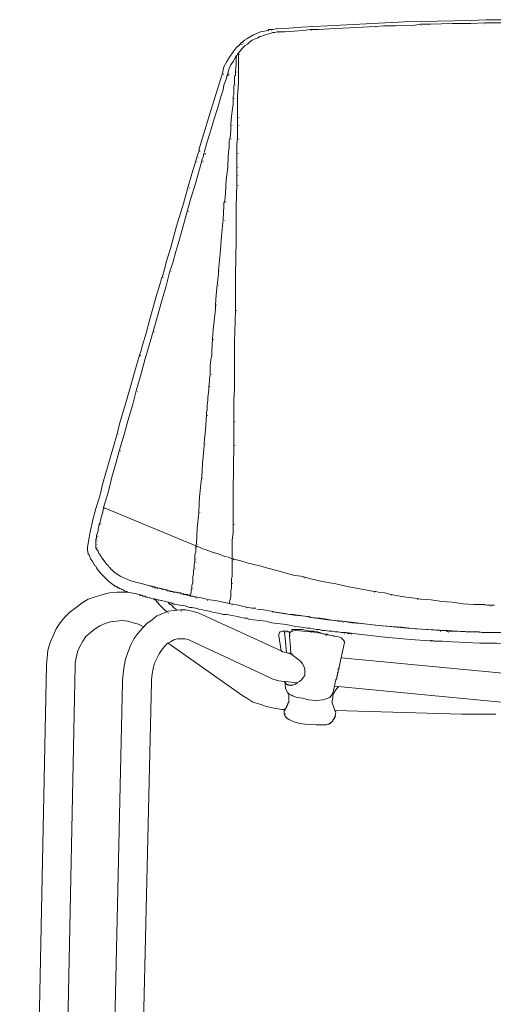
# Model space of a CAD drawing. Units: millimetres. Extents: x 38837 to 39610, y 21321 to 23151.
# Drawn here: x 39258 to 39284, y 21854 to 21909 of the extents above; entities that cross this region are included whole.
import ezdxf

# ---------------------------------------------------------------- set-up
doc = ezdxf.new("R2010")
doc.units = ezdxf.units.MM
doc.header["$LTSCALE"] = 0.5
doc.linetypes.add('CENTER', pattern=[50.8, 31.75, -6.35, 6.35, -6.35])
doc.layers.add('Düz_Çizgi_Addo', color=7, linetype='Continuous', lineweight=20)
doc.layers.add('PDF3_Geometry', color=7, linetype='Continuous')
doc.layers.add('PDF3_Solid Fills', color=7, linetype='Continuous')

# ---------------------------------------------------------------- blocks, each defined once
blk = doc.blocks.new('MARVIN 4 LEG BAR STOOL FRONT VIEW')
at = {"layer": 'PDF3_Geometry', "lineweight": 13}
for points in [[(39267.576, 21915.056), (39267.661, 21915.31), (39267.787, 21915.732), (39268.252, 21917.254), (39268.886, 21919.324), (39268.971, 21919.662), (39269.14, 21919.958), (39269.309, 21920.254), (39269.478, 21920.508), (39269.647, 21920.719), (39269.731, 21920.803), (39269.816, 21920.846), (39269.9, 21920.973), (39269.943, 21921.015), (39269.985, 21921.015), (39270.112, 21921.142), (39270.238, 21921.226), (39270.619, 21921.437), (39270.999, 21921.606), (39271.422, 21921.691), (39271.464, 21921.733), (39271.549, 21921.733), (39271.675, 21921.733), (39271.844, 21921.775), (39272.563, 21921.818), (39273.281, 21921.86), (39273.957, 21921.902), (39274.718, 21921.945), (39275.437, 21921.987), (39277.212, 21922.071), (39278.986, 21922.156), (39280.804, 21922.198), (39282.621, 21922.24), (39283.508, 21922.283), (39284.438, 21922.283)], [(39284.354, 21922.114), (39283.804, 21922.114), (39283.424, 21922.114), (39282.663, 21922.071), (39281.649, 21922.071), (39280.423, 21922.029), (39279.874, 21922.029), (39279.578, 21921.987), (39278.479, 21921.945), (39277.845, 21921.945), (39277.381, 21921.902), (39276.662, 21921.86), (39275.563, 21921.818), (39274.845, 21921.775), (39274.211, 21921.733), (39273.746, 21921.733), (39273.366, 21921.691), (39272.859, 21921.649), (39272.352, 21921.606), (39271.971, 21921.606), (39271.929, 21921.606), (39271.802, 21921.564), (39271.675, 21921.564), (39271.549, 21921.522), (39271.38, 21921.48), (39271.253, 21921.437), (39271.126, 21921.395), (39270.957, 21921.353), (39270.83, 21921.268), (39270.703, 21921.226), (39270.534, 21921.142), (39270.408, 21921.057), (39270.281, 21920.93), (39270.154, 21920.846), (39270.027, 21920.719), (39269.9, 21920.592), (39269.774, 21920.423), (39269.774, 21920.296), (39269.774, 21919.916), (39269.774, 21919.536), (39269.774, 21918.775), (39269.731, 21918.057), (39269.731, 21917.254), (39269.731, 21916.958), (39269.731, 21916.915), (39269.731, 21916.493), (39269.731, 21916.113), (39269.731, 21915.901), (39269.731, 21915.732), (39269.689, 21915.352), (39269.689, 21915.141), (39269.689, 21914.929), (39269.689, 21914.76), (39269.689, 21914.549), (39269.689, 21914.169), (39269.689, 21914.084), (39269.689, 21914.042), (39269.689, 21913.83), (39269.689, 21913.704), (39269.689, 21913.408), (39269.689, 21913.281), (39269.689, 21913.154), (39269.647, 21911.929), (39269.647, 21910.069), (39269.605, 21908.125), (39269.605, 21906.181), (39269.562, 21904.406), (39269.562, 21904.364), (39269.562, 21903.941), (39269.562, 21903.138), (39269.562, 21902.758), (39269.562, 21902.04), (39269.562, 21901.913), (39269.562, 21901.828), (39269.52, 21901.194), (39269.52, 21900.899), (39269.52, 21900.307), (39269.52, 21900.011), (39269.52, 21899.715), (39269.52, 21899.377), (39269.52, 21898.743), (39269.478, 21896.165), (39269.478, 21895.616), (39269.478, 21895.447), (39269.478, 21895.32), (39269.478, 21894.982), (39269.478, 21894.348), (39269.478, 21893.883), (39269.436, 21893.419), (39269.436, 21892.489), (39269.436, 21892.404), (39269.9, 21892.277), (39270.323, 21892.151), (39271.041, 21891.982), (39271.337, 21891.897), (39271.971, 21891.728), (39272.267, 21891.644), (39272.901, 21891.475), (39273.239, 21891.432), (39273.324, 21891.39), (39273.408, 21891.39), (39273.704, 21891.305), (39274.422, 21891.136), (39275.183, 21891.01), (39275.901, 21890.841), (39276.62, 21890.714), (39277.296, 21890.587), (39277.381, 21890.587), (39277.55, 21890.545), (39277.888, 21890.503), (39278.226, 21890.418), (39278.944, 21890.291), (39279.705, 21890.207), (39279.874, 21890.164), (39280.466, 21890.122), (39281.057, 21890.038), (39281.649, 21889.995), (39282.241, 21889.911), (39282.832, 21889.869), (39283.424, 21889.869), (39283.593, 21889.826), (39283.762, 21889.826), (39283.889, 21889.826), (39283.973, 21889.826)], [(39269.689, 21920.296), (39269.731, 21920.381), (39269.774, 21920.423)], [(39269.266, 21889.911), (39269.309, 21890.164), (39269.351, 21890.291), (39269.351, 21890.46), (39269.351, 21890.629), (39269.393, 21890.798), (39269.393, 21890.925), (39269.393, 21891.094), (39269.393, 21891.263), (39269.436, 21891.432), (39269.436, 21891.559), (39269.436, 21892.404), (39269.224, 21892.489), (39269.013, 21892.531), (39268.802, 21892.616), (39268.59, 21892.7), (39268.379, 21892.742), (39268.168, 21892.827), (39267.956, 21892.911), (39267.787, 21892.954), (39267.618, 21893.038), (39267.407, 21893.123), (39267.449, 21893.249), (39267.492, 21894.095), (39267.576, 21894.94), (39267.576, 21895.024), (39267.618, 21895.827), (39267.661, 21896.165), (39267.703, 21896.715), (39267.745, 21896.926), (39267.787, 21897.687), (39267.872, 21898.659), (39267.872, 21898.828), (39267.956, 21899.546), (39267.999, 21900.349), (39267.999, 21900.518), (39268.041, 21900.645), (39268.041, 21900.899), (39268.083, 21901.194), (39268.083, 21901.321), (39268.125, 21901.786), (39268.125, 21901.955), (39268.168, 21902.251), (39268.168, 21902.378), (39268.21, 21902.631), (39268.21, 21902.927), (39268.21, 21903.096), (39268.252, 21903.434), (39268.294, 21903.688), (39268.294, 21903.941), (39268.337, 21904.575), (39268.379, 21905.082), (39268.464, 21905.928), (39268.506, 21906.224), (39268.506, 21906.477), (39268.548, 21907.026), (39268.59, 21907.576), (39268.633, 21907.872), (39268.675, 21908.168), (39268.675, 21908.379), (39268.759, 21909.309), (39268.844, 21910.281), (39268.928, 21911.21), (39268.971, 21911.971), (39268.971, 21912.14), (39269.013, 21912.225), (39269.055, 21912.689), (39269.097, 21913.408), (39269.182, 21914.084), (39269.182, 21914.253), (39269.224, 21914.971), (39269.266, 21915.183), (39269.266, 21915.352), (39269.266, 21915.563), (39269.309, 21915.732), (39269.351, 21916.113), (39269.351, 21916.493), (39269.393, 21916.915), (39269.436, 21917.211), (39269.478, 21917.592), (39269.478, 21917.972), (39269.478, 21918.057), (39269.52, 21918.141), (39269.52, 21918.268), (39269.52, 21918.352), (39269.52, 21918.521), (39269.52, 21918.606), (39269.562, 21918.733), (39269.562, 21918.775), (39269.562, 21918.817), (39269.562, 21918.859), (39269.562, 21918.902), (39269.562, 21918.944), (39269.562, 21918.986), (39269.562, 21919.029), (39269.562, 21919.071), (39269.562, 21919.155), (39269.605, 21919.198), (39269.605, 21919.24), (39269.605, 21919.282), (39269.605, 21919.324), (39269.605, 21919.367), (39269.605, 21919.409), (39269.605, 21919.451), (39269.647, 21919.789), (39269.647, 21920.17), (39269.689, 21920.296), (39269.647, 21920.296), (39269.647, 21920.254), (39269.605, 21920.212), (39269.478, 21919.958), (39269.351, 21919.789), (39269.266, 21919.578), (39269.224, 21919.451), (39269.182, 21919.324), (39269.182, 21919.282), (39269.182, 21919.24), (39269.14, 21919.155), (39269.14, 21919.113), (39269.097, 21918.986), (39268.971, 21918.648), (39268.928, 21918.395), (39268.802, 21918.014), (39268.633, 21917.423), (39268.421, 21916.789), (39268.252, 21916.155), (39268.041, 21915.521), (39267.872, 21914.929)], [(39267.618, 21915.056), (39267.534, 21914.887), (39267.492, 21914.718), (39267.407, 21914.464), (39267.196, 21913.746), (39266.984, 21913.028), (39266.731, 21912.098), (39266.35, 21910.83), (39266.012, 21909.604), (39265.759, 21908.844), (39265.717, 21908.59), (39265.548, 21907.998), (39265.505, 21907.956), (39265.463, 21907.787), (39265.336, 21907.365), (39265.252, 21907.069), (39264.871, 21905.674), (39264.66, 21904.913), (39264.449, 21904.237), (39264.364, 21903.899), (39264.28, 21903.688), (39264.026, 21902.8), (39263.773, 21901.871), (39263.477, 21900.856), (39263.181, 21899.884), (39263.054, 21899.335), (39262.843, 21898.617), (39262.547, 21897.602), (39262.251, 21896.588), (39262.082, 21895.87), (39261.871, 21895.193), (39261.702, 21894.56), (39261.617, 21894.137), (39261.533, 21893.799), (39261.49, 21893.588), (39261.406, 21893.038), (39261.406, 21892.869), (39261.448, 21892.7), (39261.448, 21892.658), (39261.49, 21892.616), (39261.575, 21892.404), (39261.66, 21892.277), (39261.744, 21892.151), (39261.786, 21892.024), (39261.871, 21891.982), (39261.913, 21891.897), (39261.955, 21891.813), (39261.998, 21891.77), (39262.167, 21891.559), (39262.336, 21891.39), (39262.589, 21891.136), (39262.801, 21890.967), (39262.885, 21890.925), (39262.927, 21890.883), (39262.97, 21890.883), (39263.012, 21890.841), (39263.054, 21890.841), (39263.096, 21890.798), (39263.139, 21890.798), (39263.181, 21890.756), (39263.223, 21890.756), (39263.392, 21890.672), (39263.434, 21890.629), (39263.604, 21890.587), (39263.604, 21890.545), (39263.646, 21890.545)], [(39267.872, 21914.887), (39267.872, 21914.845), (39267.83, 21914.802), (39267.83, 21914.718), (39267.787, 21914.591), (39267.745, 21914.507), (39267.745, 21914.464), (39267.365, 21913.07), (39267.153, 21912.436), (39266.942, 21911.717), (39266.731, 21910.914), (39266.477, 21909.985), (39266.308, 21909.435), (39266.139, 21908.801), (39265.97, 21908.337), (39265.759, 21907.534), (39265.505, 21906.646), (39265.294, 21905.843), (39265.04, 21904.998), (39264.829, 21904.237), (39264.576, 21903.434), (39264.364, 21902.589), (39264.111, 21901.702), (39263.899, 21900.899), (39263.646, 21900.053), (39263.434, 21899.293), (39263.181, 21898.448), (39262.97, 21897.687), (39262.758, 21896.926), (39262.547, 21896.081), (39262.293, 21895.236)], [(39265.505, 21890.756), (39265.421, 21890.756), (39265.336, 21890.798), (39265.294, 21890.798), (39265.252, 21890.798), (39265.209, 21890.798), (39265.167, 21890.798), (39265.167, 21890.841), (39265.125, 21890.841), (39265.083, 21890.841), (39265.04, 21890.841), (39264.998, 21890.883), (39264.956, 21890.883), (39264.914, 21890.883), (39264.829, 21890.925), (39264.787, 21890.925), (39264.449, 21891.01), (39264.153, 21891.094), (39263.815, 21891.179), (39263.519, 21891.305), (39263.223, 21891.432), (39262.927, 21891.644), (39262.843, 21891.686), (39262.801, 21891.728), (39262.801, 21891.77), (39262.758, 21891.77), (39262.758, 21891.813), (39262.716, 21891.813), (39262.674, 21891.855), (39262.674, 21891.897), (39262.632, 21891.897), (39262.547, 21892.024), (39262.462, 21892.108), (39262.42, 21892.151), (39262.336, 21892.277), (39262.209, 21892.447), (39262.167, 21892.531), (39262.082, 21892.616), (39262.082, 21892.658), (39262.04, 21892.7), (39261.998, 21892.827), (39261.871, 21892.996), (39261.871, 21893.038), (39261.871, 21893.08), (39261.871, 21893.165), (39261.871, 21893.207), (39261.871, 21893.249), (39261.871, 21893.334), (39261.871, 21893.461), (39261.871, 21893.503), (39261.913, 21893.503), (39261.913, 21893.545), (39261.913, 21893.588), (39261.913, 21893.63), (39261.913, 21893.672), (39261.913, 21893.714), (39261.955, 21893.841), (39261.998, 21893.968), (39261.998, 21894.052), (39262.04, 21894.179), (39262.04, 21894.264), (39262.082, 21894.348), (39262.082, 21894.391), (39262.124, 21894.517), (39262.167, 21894.686), (39262.209, 21894.813), (39262.251, 21894.982), (39262.293, 21895.236), (39267.407, 21893.123), (39267.407, 21892.954), (39267.407, 21892.785), (39267.365, 21892.616), (39267.365, 21892.447), (39267.365, 21892.362), (39267.365, 21892.277), (39267.322, 21892.066), (39267.322, 21891.897), (39267.28, 21891.728), (39267.28, 21891.559), (39267.238, 21891.39), (39267.238, 21891.221), (39267.238, 21891.094), (39267.196, 21890.925), (39267.196, 21890.798), (39267.153, 21890.672), (39267.153, 21890.545), (39267.111, 21890.376)], [(39257.645, 21813.968), (39259.124, 21886.53), (39259.166, 21886.91), (39259.208, 21887.333), (39259.335, 21887.756), (39259.504, 21888.136), (39259.673, 21888.516), (39259.885, 21888.854), (39260.138, 21889.15), (39260.434, 21889.446), (39260.772, 21889.7), (39261.11, 21889.953), (39261.448, 21890.164), (39261.829, 21890.291), (39262.251, 21890.418), (39262.632, 21890.503), (39263.054, 21890.545), (39263.434, 21890.545), (39263.646, 21890.545), (39264.28, 21890.418), (39264.28, 21890.376), (39264.322, 21890.376), (39264.364, 21890.376), (39264.406, 21890.376), (39264.491, 21890.333), (39264.576, 21890.333), (39264.618, 21890.291), (39264.66, 21890.291), (39264.829, 21890.249), (39264.956, 21890.207), (39265.083, 21890.164), (39265.125, 21890.164), (39265.125, 21890.122), (39265.167, 21890.122), (39265.209, 21890.08), (39265.252, 21890.038), (39265.252, 21889.995), (39265.294, 21889.995), (39265.336, 21889.911), (39265.378, 21889.869), (39265.548, 21889.7), (39265.632, 21889.615), (39265.717, 21889.531), (39265.843, 21889.446)], [(39265.886, 21889.995), (39265.505, 21890.08), (39265.463, 21890.08), (39265.336, 21890.122), (39265.294, 21890.122), (39265.209, 21890.164), (39265.083, 21890.164), (39265.04, 21890.207)], [(39270.281, 21889.108), (39270.112, 21889.108), (39269.9, 21889.15), (39269.731, 21889.192), (39269.52, 21889.235), (39269.309, 21889.277), (39269.14, 21889.319), (39268.928, 21889.319), (39268.759, 21889.361), (39268.548, 21889.404), (39268.337, 21889.446), (39268.168, 21889.488), (39267.956, 21889.531), (39267.787, 21889.573), (39267.576, 21889.615), (39267.407, 21889.657), (39267.196, 21889.7), (39267.069, 21889.7), (39266.815, 21889.784), (39266.52, 21889.826), (39266.181, 21889.911), (39266.139, 21889.911), (39266.055, 21889.953), (39266.012, 21889.953), (39265.97, 21889.953), (39265.928, 21889.953), (39265.886, 21889.995), (39265.97, 21889.869), (39266.012, 21889.869), (39266.055, 21889.826), (39266.097, 21889.784), (39266.181, 21889.7), (39266.224, 21889.657), (39266.35, 21889.573)], [(39267.407, 21890.291), (39267.618, 21890.249), (39267.872, 21890.207), (39267.999, 21890.164), (39268.168, 21890.122), (39268.506, 21890.08), (39268.928, 21889.995), (39269.351, 21889.911), (39269.774, 21889.826), (39270.154, 21889.742), (39270.323, 21889.7), (39270.154, 21889.742)], [(39266.52, 21889.573), (39266.224, 21889.531), (39265.886, 21889.488), (39265.59, 21889.361), (39265.252, 21889.235), (39264.998, 21889.023), (39264.702, 21888.812), (39264.449, 21888.559), (39264.195, 21888.263), (39263.984, 21887.967), (39263.815, 21887.629), (39263.646, 21887.206), (39263.519, 21886.826), (39263.434, 21886.445), (39263.392, 21886.023), (39263.35, 21885.643), (39263.35, 21885.558), (39262.505, 21847.777)], [(39272.14, 21887.291), (39267.745, 21889.319), (39267.534, 21889.404), (39267.196, 21889.488), (39266.858, 21889.573), (39266.562, 21889.573)], [(39270.788, 21889.615), (39271.168, 21889.573), (39271.591, 21889.488)], [(39264.491, 21888.643), (39264.237, 21888.77), (39263.942, 21888.854), (39263.646, 21888.939), (39263.308, 21888.981), (39263.012, 21888.939), (39262.674, 21888.897), (39262.378, 21888.812), (39262.082, 21888.685), (39261.829, 21888.516), (39261.575, 21888.305), (39261.321, 21888.094), (39261.152, 21887.84), (39260.983, 21887.544), (39260.857, 21887.248), (39260.772, 21886.91), (39260.73, 21886.615), (39260.73, 21886.488), (39259.251, 21813.968)], [(39270.281, 21889.066), (39270.619, 21889.023), (39270.957, 21888.981), (39271.295, 21888.939), (39271.633, 21888.854), (39271.929, 21888.812), (39272.267, 21888.77), (39272.605, 21888.728), (39272.943, 21888.643), (39273.281, 21888.601), (39273.577, 21888.559), (39273.746, 21888.559), (39273.915, 21888.516), (39274.084, 21888.474), (39274.253, 21888.474), (39274.422, 21888.432), (39274.591, 21888.432), (39274.803, 21888.389), (39274.972, 21888.389), (39275.141, 21888.347), (39275.31, 21888.347), (39275.479, 21888.305), (39275.648, 21888.305), (39275.69, 21888.305)], [(39272.69, 21884.84), (39272.732, 21884.84), (39272.774, 21884.797), (39273.028, 21884.713), (39273.324, 21884.671), (39273.662, 21884.586), (39274.084, 21884.544), (39274.465, 21884.586), (39274.634, 21884.628), (39274.845, 21884.713), (39274.972, 21884.882), (39275.056, 21885.093), (39275.183, 21885.685), (39275.183, 21885.727), (39275.225, 21885.727), (39275.225, 21885.769), (39275.225, 21885.812), (39275.225, 21885.854), (39275.225, 21885.896), (39275.268, 21885.938), (39275.268, 21885.981), (39275.268, 21886.023), (39275.268, 21886.065), (39275.31, 21886.107), (39275.31, 21886.15), (39275.31, 21886.192), (39275.31, 21886.234), (39275.31, 21886.276), (39275.352, 21886.319), (39275.648, 21887.756), (39275.648, 21887.798), (39275.606, 21887.882), (39275.563, 21887.925), (39275.521, 21887.967), (39275.479, 21888.009), (39275.394, 21888.051), (39275.225, 21888.094), (39275.056, 21888.136), (39274.549, 21888.22), (39274.169, 21888.305), (39273.788, 21888.347), (39273.366, 21888.389), (39272.943, 21888.432), (39272.774, 21888.389), (39272.69, 21888.347), (39272.647, 21888.305), (39272.605, 21888.263), (39272.605, 21888.22), (39272.605, 21888.178), (39272.605, 21888.094), (39272.647, 21887.713), (39272.69, 21887.164), (39272.521, 21887.164), (39272.563, 21887.164), (39272.605, 21887.164), (39272.647, 21887.122), (39272.69, 21887.122), (39272.985, 21886.91), (39273.239, 21886.699), (39273.324, 21886.572), (39273.408, 21886.445), (39273.45, 21886.276), (39273.45, 21886.107), (39273.45, 21885.938), (39273.366, 21885.812), (39273.281, 21885.685), (39273.154, 21885.6), (39273.028, 21885.516), (39272.901, 21885.431), (39272.774, 21885.389), (39272.647, 21885.389), (39272.605, 21885.389), (39272.563, 21885.389), (39272.521, 21885.389), (39272.521, 21885.431), (39272.478, 21885.431), (39272.436, 21885.431), (39272.436, 21885.473), (39272.394, 21885.473), (39272.394, 21885.516), (39272.394, 21885.558), (39272.352, 21885.558), (39272.352, 21885.6), (39272.309, 21885.6), (39272.013, 21885.643), (39271.675, 21885.727), (39271.506, 21885.812), (39267.069, 21887.882), (39266.984, 21887.925), (39266.815, 21887.967), (39266.731, 21887.967), (39266.604, 21887.967), (39266.393, 21887.967), (39266.224, 21887.925), (39266.012, 21887.798), (39265.843, 21887.713), (39265.674, 21887.544), (39265.505, 21887.333), (39265.378, 21887.122), (39265.252, 21886.868), (39265.125, 21886.615), (39265.04, 21886.319), (39264.998, 21886.023), (39264.956, 21885.685), (39264.956, 21885.558), (39264.068, 21847.777)], [(39272.647, 21888.305), (39272.605, 21888.305), (39272.605, 21888.347), (39272.563, 21888.347), (39272.521, 21888.347), (39272.521, 21888.389), (39272.352, 21888.389), (39272.309, 21888.389)], [(39272.732, 21888.389), (39272.732, 21888.474), (39272.774, 21888.474), (39272.816, 21888.474), (39272.859, 21888.474), (39272.901, 21888.474), (39273.028, 21888.474), (39273.154, 21888.474), (39273.324, 21888.474), (39273.535, 21888.432), (39273.746, 21888.389), (39273.788, 21888.389), (39273.873, 21888.389), (39273.957, 21888.389), (39274.042, 21888.347), (39274.126, 21888.347), (39274.169, 21888.347), (39274.211, 21888.305), (39274.296, 21888.305), (39274.422, 21888.263), (39274.591, 21888.22), (39274.634, 21888.22), (39274.718, 21888.22)], [(39276.028, 21888.263), (39275.859, 21888.263), (39275.69, 21888.305), (39275.732, 21888.305), (39276.451, 21888.22), (39277.888, 21888.051), (39279.325, 21887.925), (39280.635, 21887.84), (39281.099, 21887.84), (39281.649, 21887.798), (39283.17, 21887.713), (39284.1, 21887.713), (39285.157, 21887.671), (39286.255, 21887.671), (39286.467, 21887.671)], [(39284.734, 21888.305), (39283.508, 21888.305), (39281.945, 21888.389), (39281.311, 21888.432), (39281.353, 21888.432), (39281.395, 21888.389), (39281.733, 21888.389), (39282.41, 21888.347), (39282.579, 21888.347), (39282.748, 21888.347), (39282.917, 21888.347), (39283.128, 21888.347), (39283.297, 21888.305), (39283.466, 21888.305), (39283.635, 21888.305), (39283.804, 21888.305), (39283.973, 21888.305)], [(39280.423, 21887.882), (39280.677, 21887.84), (39280.804, 21887.84)], [(39272.521, 21887.164), (39272.436, 21887.206)], [(39259.124, 21886.488), (39259.124, 21886.53)], [(39275.098, 21885.347), (39285.114, 21884.375)], [(39284.438, 21886.065), (39275.479, 21886.91)], [(39275.141, 21883.994), (39282.156, 21883.783), (39282.705, 21883.783), (39283.086, 21883.783), (39283.424, 21883.783), (39283.762, 21883.783), (39284.058, 21883.783)], [(39273.07, 21885.516), (39272.352, 21885.6), (39272.394, 21885.22), (39272.436, 21885.093), (39272.521, 21884.966), (39272.605, 21884.882), (39272.732, 21884.84)], [(39270.027, 21884.797), (39270.238, 21884.671), (39270.577, 21884.459), (39270.957, 21884.332), (39271.337, 21884.206), (39271.76, 21884.121), (39272.182, 21884.037), (39272.352, 21884.037), (39272.352, 21883.994), (39272.309, 21883.994), (39272.309, 21883.952), (39272.309, 21883.825), (39272.309, 21883.783), (39272.352, 21883.783), (39272.352, 21883.741), (39272.352, 21883.699), (39272.394, 21883.656), (39272.394, 21883.614), (39272.436, 21883.614), (39272.436, 21883.572), (39272.478, 21883.572), (39272.478, 21883.529), (39272.521, 21883.529), (39272.563, 21883.487), (39272.859, 21883.36), (39273.154, 21883.276), (39273.45, 21883.234), (39274.084, 21883.191), (39274.549, 21883.191), (39274.591, 21883.191), (39274.634, 21883.191), (39274.718, 21883.234), (39274.76, 21883.234), (39274.803, 21883.234), (39274.803, 21883.276), (39274.845, 21883.276), (39274.887, 21883.276), (39274.887, 21883.318), (39274.929, 21883.318), (39274.929, 21883.36), (39274.972, 21883.36), (39274.972, 21883.403), (39275.014, 21883.403), (39275.014, 21883.445), (39275.056, 21883.487), (39275.056, 21883.529), (39275.098, 21883.529), (39275.098, 21883.572), (39275.098, 21883.614), (39275.141, 21883.614), (39275.141, 21883.656), (39275.141, 21883.699), (39275.183, 21883.91), (39275.141, 21883.952), (39275.098, 21884.037), (39275.056, 21884.206), (39274.972, 21884.417), (39274.972, 21884.544), (39275.014, 21884.671), (39275.014, 21884.797), (39275.056, 21884.924), (39275.183, 21885.135), (39275.31, 21885.304)], [(39272.352, 21884.037), (39272.352, 21884.079), (39272.394, 21884.079), (39272.394, 21884.121), (39272.436, 21884.163), (39272.436, 21884.206), (39272.478, 21884.248), (39272.478, 21884.29), (39272.521, 21884.332), (39272.521, 21884.375), (39272.521, 21884.417), (39272.563, 21884.417), (39272.563, 21884.459), (39272.563, 21884.501), (39272.563, 21884.544), (39272.563, 21884.586), (39272.563, 21884.628), (39272.563, 21884.671), (39272.563, 21884.713), (39272.563, 21884.755), (39272.563, 21884.797), (39272.563, 21884.84), (39272.563, 21884.882), (39272.563, 21884.924), (39272.521, 21884.924), (39272.521, 21884.966)]]:
    blk.add_lwpolyline(points, dxfattribs=at)
for points in [[(39267.407, 21890.291), (39267.322, 21890.291), (39267.238, 21890.333), (39267.196, 21890.333), (39267.111, 21890.333), (39267.069, 21890.376), (39266.984, 21890.376), (39266.942, 21890.418), (39266.858, 21890.418), (39266.815, 21890.418), (39266.731, 21890.46), (39266.689, 21890.46), (39266.604, 21890.46), (39266.562, 21890.503), (39266.477, 21890.503), (39266.435, 21890.503), (39266.35, 21890.545), (39266.308, 21890.545), (39266.266, 21890.545), (39266.181, 21890.545), (39266.139, 21890.587), (39266.097, 21890.587), (39266.012, 21890.587), (39265.97, 21890.629), (39265.928, 21890.629), (39265.843, 21890.629), (39265.801, 21890.672), (39265.759, 21890.672), (39265.717, 21890.672), (39265.632, 21890.714), (39265.59, 21890.714), (39265.548, 21890.714), (39265.505, 21890.714), (39265.548, 21890.714), (39265.632, 21890.714), (39265.759, 21890.672), (39265.886, 21890.629), (39266.012, 21890.587), (39266.266, 21890.545), (39266.393, 21890.503), (39266.52, 21890.503), (39266.731, 21890.418), (39266.942, 21890.376), (39267.153, 21890.333), (39267.365, 21890.291)], [(39270.746, 21889.657), (39270.534, 21889.657), (39270.323, 21889.7), (39270.534, 21889.657)], [(39275.563, 21888.939), (39275.31, 21888.939), (39275.098, 21888.981), (39274.845, 21889.023), (39274.549, 21889.066), (39274.296, 21889.108), (39274.042, 21889.108), (39273.831, 21889.15), (39273.577, 21889.192), (39273.324, 21889.235), (39273.07, 21889.277), (39272.816, 21889.319), (39272.605, 21889.319), (39272.352, 21889.361), (39272.098, 21889.404), (39271.844, 21889.446), (39271.591, 21889.488), (39271.802, 21889.446), (39272.859, 21889.277), (39273.662, 21889.192), (39273.873, 21889.15), (39274.718, 21889.023)], [(39281.311, 21888.432), (39279.578, 21888.516), (39278.817, 21888.601), (39277.719, 21888.685), (39276.578, 21888.812), (39276.07, 21888.854), (39275.563, 21888.939), (39277.381, 21888.728), (39279.155, 21888.559), (39280.973, 21888.432), (39281.184, 21888.432)], [(39272.013, 21888.136), (39272.14, 21887.291), (39272.225, 21887.248), (39272.436, 21887.206), (39272.352, 21888.178), (39272.309, 21888.389), (39272.267, 21888.389), (39272.182, 21888.389), (39272.098, 21888.347), (39272.056, 21888.305), (39272.013, 21888.22)], [(39270.027, 21884.797), (39265.886, 21887.713)]]:
    blk.add_lwpolyline(points, close=True, dxfattribs=at)
at = {"layer": 'PDF3_Solid Fills', "lineweight": 13, "transparency": 33554559}
for points in [[(39279.874, 21921.987), (39279.874, 21921.945), (39279.916, 21921.987), (39279.916, 21921.945)], [(39283.424, 21922.071), (39283.424, 21922.029), (39283.466, 21922.071), (39283.466, 21922.029)], [(39271.591, 21921.691), (39271.591, 21921.649), (39271.633, 21921.691), (39271.633, 21921.649)], [(39271.887, 21921.733), (39271.887, 21921.691), (39271.929, 21921.733), (39271.929, 21921.691)], [(39271.971, 21921.564), (39271.971, 21921.522), (39272.013, 21921.564), (39272.013, 21921.522)], [(39273.788, 21921.691), (39273.788, 21921.649), (39273.831, 21921.691), (39273.831, 21921.649)], [(39277.381, 21921.86), (39277.381, 21921.818), (39277.423, 21921.86), (39277.423, 21921.818)], [(39269.943, 21920.93), (39269.943, 21920.888), (39269.985, 21920.93), (39269.985, 21920.888)], [(39270.027, 21920.973), (39270.027, 21920.93), (39270.069, 21920.973), (39270.069, 21920.93)], [(39269.816, 21920.381), (39269.816, 21920.339), (39269.858, 21920.381), (39269.858, 21920.339)], [(39268.928, 21919.282), (39268.928, 21919.24), (39268.971, 21919.282), (39268.971, 21919.24)], [(39269.224, 21919.282), (39269.224, 21919.24), (39269.266, 21919.282), (39269.266, 21919.24)], [(39269.647, 21919.409), (39269.647, 21919.367), (39269.689, 21919.409), (39269.689, 21919.367)], [(39269.224, 21919.198), (39269.224, 21919.155), (39269.266, 21919.198), (39269.266, 21919.155)], [(39269.605, 21918.69), (39269.605, 21918.648), (39269.647, 21918.69), (39269.647, 21918.648)], [(39269.52, 21917.93), (39269.52, 21917.887), (39269.562, 21917.93), (39269.562, 21917.887)], [(39269.774, 21916.873), (39269.774, 21916.831), (39269.816, 21916.873), (39269.816, 21916.831)], [(39269.393, 21916.451), (39269.393, 21916.408), (39269.436, 21916.451), (39269.436, 21916.408)], [(39269.774, 21916.451), (39269.774, 21916.408), (39269.816, 21916.451), (39269.816, 21916.408)], [(39269.351, 21915.69), (39269.351, 21915.648), (39269.393, 21915.69), (39269.393, 21915.648)], [(39269.774, 21915.69), (39269.774, 21915.648), (39269.816, 21915.69), (39269.816, 21915.648)], [(39267.618, 21915.014), (39267.618, 21914.971), (39267.661, 21915.014), (39267.661, 21914.971)], [(39267.618, 21915.014), (39267.618, 21914.971), (39267.661, 21915.014), (39267.661, 21914.971)], [(39267.914, 21914.887), (39267.914, 21914.845), (39267.956, 21914.887), (39267.956, 21914.845)], [(39269.731, 21914.887), (39269.731, 21914.845), (39269.774, 21914.887), (39269.774, 21914.845)], [(39267.449, 21914.422), (39267.449, 21914.38), (39267.492, 21914.422), (39267.492, 21914.38)], [(39267.449, 21914.422), (39267.449, 21914.38), (39267.492, 21914.422), (39267.492, 21914.38)], [(39267.534, 21914.676), (39267.534, 21914.633), (39267.576, 21914.676), (39267.576, 21914.633)], [(39267.787, 21914.464), (39267.787, 21914.422), (39267.83, 21914.464), (39267.83, 21914.422)], [(39267.787, 21914.422), (39267.787, 21914.38), (39267.83, 21914.422), (39267.83, 21914.38)], [(39267.914, 21914.845), (39267.914, 21914.802), (39267.956, 21914.845), (39267.956, 21914.802)], [(39269.731, 21914.126), (39269.731, 21914.084), (39269.774, 21914.126), (39269.774, 21914.084)], [(39269.731, 21913.661), (39269.731, 21913.619), (39269.774, 21913.661), (39269.774, 21913.619)], [(39267.027, 21912.985), (39267.027, 21912.943), (39267.069, 21912.985), (39267.069, 21912.943)], [(39269.731, 21913.112), (39269.731, 21913.07), (39269.774, 21913.112), (39269.774, 21913.07)], [(39269.055, 21912.182), (39269.055, 21912.14), (39269.097, 21912.182), (39269.097, 21912.14)], [(39266.984, 21911.675), (39266.984, 21911.633), (39267.027, 21911.675), (39267.027, 21911.633)], [(39268.971, 21911.168), (39268.971, 21911.126), (39269.013, 21911.168), (39269.013, 21911.126)], [(39266.012, 21908.337), (39266.012, 21908.294), (39266.055, 21908.337), (39266.055, 21908.294)], [(39268.717, 21908.379), (39268.717, 21908.337), (39268.759, 21908.379), (39268.759, 21908.337)], [(39265.59, 21907.998), (39265.59, 21907.956), (39265.632, 21907.998), (39265.632, 21907.956)], [(39268.633, 21907.576), (39268.633, 21907.534), (39268.675, 21907.576), (39268.675, 21907.534)], [(39268.548, 21906.477), (39268.548, 21906.435), (39268.59, 21906.477), (39268.59, 21906.435)], [(39269.647, 21906.181), (39269.647, 21906.139), (39269.689, 21906.181), (39269.689, 21906.139)], [(39265.083, 21904.998), (39265.083, 21904.956), (39265.125, 21904.998), (39265.125, 21904.956)], [(39268.379, 21904.575), (39268.379, 21904.533), (39268.421, 21904.575), (39268.421, 21904.533)], [(39264.322, 21903.688), (39264.322, 21903.646), (39264.364, 21903.688), (39264.364, 21903.646)], [(39268.252, 21902.631), (39268.252, 21902.589), (39268.294, 21902.631), (39268.294, 21902.589)], [(39268.168, 21901.955), (39268.168, 21901.913), (39268.21, 21901.955), (39268.21, 21901.913)], [(39264.153, 21901.702), (39264.153, 21901.659), (39264.195, 21901.702), (39264.195, 21901.659)], [(39268.041, 21900.349), (39268.041, 21900.307), (39268.083, 21900.349), (39268.083, 21900.307)], [(39269.562, 21900.011), (39269.562, 21899.969), (39269.605, 21900.011), (39269.605, 21899.969)], [(39263.096, 21899.335), (39263.096, 21899.293), (39263.139, 21899.335), (39263.139, 21899.293)], [(39267.914, 21898.786), (39267.914, 21898.743), (39267.956, 21898.786), (39267.956, 21898.743)], [(39269.562, 21898.701), (39269.562, 21898.659), (39269.605, 21898.701), (39269.605, 21898.659)], [(39263.223, 21898.405), (39263.223, 21898.363), (39263.265, 21898.405), (39263.265, 21898.363)], [(39267.787, 21896.884), (39267.787, 21896.842), (39267.83, 21896.884), (39267.83, 21896.842)], [(39262.336, 21895.193), (39262.336, 21895.151), (39262.378, 21895.193), (39262.378, 21895.151)], [(39267.618, 21894.982), (39267.618, 21894.94), (39267.661, 21894.982), (39267.661, 21894.94)], [(39262.124, 21894.348), (39262.124, 21894.306), (39262.167, 21894.348), (39262.167, 21894.306)], [(39269.52, 21894.306), (39269.52, 21894.264), (39269.562, 21894.306), (39269.562, 21894.264)], [(39261.955, 21893.672), (39261.955, 21893.63), (39261.998, 21893.672), (39261.998, 21893.63)], [(39261.913, 21893.419), (39261.913, 21893.376), (39261.955, 21893.419), (39261.955, 21893.376)], [(39261.913, 21893.207), (39261.913, 21893.165), (39261.955, 21893.207), (39261.955, 21893.165)], [(39267.449, 21893.08), (39267.449, 21893.038), (39267.492, 21893.08), (39267.492, 21893.038)], [(39267.492, 21893.207), (39267.492, 21893.165), (39267.534, 21893.207), (39267.534, 21893.165)], [(39261.913, 21893.038), (39261.913, 21892.996), (39261.955, 21893.038), (39261.955, 21892.996)], [(39261.913, 21892.954), (39261.913, 21892.911), (39261.955, 21892.954), (39261.955, 21892.911)], [(39262.082, 21892.658), (39262.082, 21892.616), (39262.124, 21892.658), (39262.124, 21892.616)], [(39262.082, 21892.658), (39262.082, 21892.616), (39262.124, 21892.658), (39262.124, 21892.616)], [(39262.251, 21892.404), (39262.251, 21892.362), (39262.293, 21892.404), (39262.293, 21892.362)], [(39262.462, 21892.108), (39262.462, 21892.066), (39262.505, 21892.108), (39262.505, 21892.066)], [(39267.407, 21892.404), (39267.407, 21892.362), (39267.449, 21892.404), (39267.449, 21892.362)], [(39267.407, 21892.235), (39267.407, 21892.193), (39267.449, 21892.235), (39267.449, 21892.193)], [(39269.478, 21892.447), (39269.478, 21892.404), (39269.52, 21892.447), (39269.52, 21892.404)], [(39269.478, 21892.362), (39269.478, 21892.32), (39269.52, 21892.362), (39269.52, 21892.32)], [(39262.674, 21891.855), (39262.674, 21891.813), (39262.716, 21891.855), (39262.716, 21891.813)], [(39262.885, 21891.644), (39262.885, 21891.601), (39262.927, 21891.644), (39262.927, 21891.601)], [(39267.365, 21891.855), (39267.365, 21891.813), (39267.407, 21891.855), (39267.407, 21891.813)], [(39264.871, 21890.883), (39264.871, 21890.841), (39264.914, 21890.883), (39264.914, 21890.841)], [(39269.436, 21891.052), (39269.436, 21891.01), (39269.478, 21891.052), (39269.478, 21891.01)], [(39273.45, 21891.348), (39273.45, 21891.305), (39273.493, 21891.348), (39273.493, 21891.305)], [(39263.265, 21890.714), (39263.265, 21890.672), (39263.308, 21890.714), (39263.308, 21890.672)], [(39264.322, 21890.376), (39264.322, 21890.333), (39264.364, 21890.376), (39264.364, 21890.333)], [(39264.449, 21890.333), (39264.449, 21890.291), (39264.491, 21890.333), (39264.491, 21890.291)], [(39264.998, 21890.841), (39264.998, 21890.798), (39265.04, 21890.841), (39265.04, 21890.798)], [(39265.083, 21890.798), (39265.083, 21890.756), (39265.125, 21890.798), (39265.125, 21890.756)], [(39265.209, 21890.798), (39265.209, 21890.756), (39265.252, 21890.798), (39265.252, 21890.756)], [(39265.252, 21890.756), (39265.252, 21890.714), (39265.294, 21890.756), (39265.294, 21890.714)], [(39265.548, 21890.714), (39265.548, 21890.672), (39265.59, 21890.714), (39265.59, 21890.672)], [(39267.153, 21890.333), (39267.153, 21890.291), (39267.196, 21890.333), (39267.196, 21890.291)], [(39267.238, 21890.756), (39267.238, 21890.714), (39267.28, 21890.756), (39267.28, 21890.714)], [(39277.296, 21890.545), (39277.296, 21890.503), (39277.338, 21890.545), (39277.338, 21890.503)], [(39278.226, 21890.376), (39278.226, 21890.333), (39278.268, 21890.376), (39278.268, 21890.333)], [(39264.618, 21890.291), (39264.618, 21890.249), (39264.66, 21890.291), (39264.66, 21890.249)], [(39264.702, 21890.249), (39264.702, 21890.207), (39264.745, 21890.249), (39264.745, 21890.207)], [(39265.209, 21890.08), (39265.209, 21890.038), (39265.252, 21890.08), (39265.252, 21890.038)], [(39265.336, 21890.08), (39265.336, 21890.038), (39265.378, 21890.08), (39265.378, 21890.038)], [(39265.336, 21889.953), (39265.336, 21889.911), (39265.378, 21889.953), (39265.378, 21889.911)], [(39265.928, 21889.953), (39265.928, 21889.911), (39265.97, 21889.953), (39265.97, 21889.911)], [(39266.181, 21889.869), (39266.181, 21889.826), (39266.224, 21889.869), (39266.224, 21889.826)], [(39267.407, 21890.249), (39267.407, 21890.207), (39267.449, 21890.249), (39267.449, 21890.207)], [(39267.449, 21890.249), (39267.449, 21890.207), (39267.492, 21890.249), (39267.492, 21890.207)], [(39268.041, 21890.122), (39268.041, 21890.08), (39268.083, 21890.122), (39268.083, 21890.08)], [(39269.393, 21889.869), (39269.393, 21889.826), (39269.436, 21889.869), (39269.436, 21889.826)], [(39279.705, 21890.164), (39279.705, 21890.122), (39279.747, 21890.164), (39279.747, 21890.122)], [(39283.424, 21889.826), (39283.424, 21889.784), (39283.466, 21889.826), (39283.466, 21889.784)], [(39283.762, 21889.784), (39283.762, 21889.742), (39283.804, 21889.784), (39283.804, 21889.742)], [(39265.886, 21889.404), (39265.886, 21889.361), (39265.928, 21889.404), (39265.928, 21889.361)], [(39266.139, 21889.742), (39266.139, 21889.7), (39266.181, 21889.742), (39266.181, 21889.7)], [(39266.562, 21889.531), (39266.562, 21889.488), (39266.604, 21889.531), (39266.604, 21889.488)], [(39266.604, 21889.531), (39266.604, 21889.488), (39266.646, 21889.531), (39266.646, 21889.488)], [(39270.196, 21889.7), (39270.196, 21889.657), (39270.238, 21889.7), (39270.238, 21889.657)], [(39270.196, 21889.7), (39270.196, 21889.657), (39270.238, 21889.7), (39270.238, 21889.657)], [(39270.788, 21889.615), (39270.788, 21889.573), (39270.83, 21889.615), (39270.83, 21889.573)], [(39271.633, 21889.446), (39271.633, 21889.404), (39271.675, 21889.446), (39271.675, 21889.404)], [(39270.323, 21889.066), (39270.323, 21889.023), (39270.365, 21889.066), (39270.365, 21889.023)], [(39273.704, 21889.15), (39273.704, 21889.108), (39273.746, 21889.15), (39273.746, 21889.108)], [(39275.563, 21888.897), (39275.563, 21888.854), (39275.606, 21888.897), (39275.606, 21888.854)], [(39275.563, 21888.897), (39275.563, 21888.854), (39275.606, 21888.897), (39275.606, 21888.854)], [(39272.394, 21888.347), (39272.394, 21888.305), (39272.436, 21888.347), (39272.436, 21888.305)], [(39272.563, 21888.347), (39272.563, 21888.305), (39272.605, 21888.347), (39272.605, 21888.305)], [(39272.647, 21888.178), (39272.647, 21888.136), (39272.69, 21888.178), (39272.69, 21888.136)], [(39272.901, 21888.432), (39272.901, 21888.389), (39272.943, 21888.432), (39272.943, 21888.389)], [(39273.788, 21888.347), (39273.788, 21888.305), (39273.831, 21888.347), (39273.831, 21888.305)], [(39274.169, 21888.305), (39274.169, 21888.263), (39274.211, 21888.305), (39274.211, 21888.263)], [(39274.591, 21888.178), (39274.591, 21888.136), (39274.634, 21888.178), (39274.634, 21888.136)], [(39274.634, 21888.178), (39274.634, 21888.136), (39274.676, 21888.178), (39274.676, 21888.136)], [(39274.718, 21888.178), (39274.718, 21888.136), (39274.76, 21888.178), (39274.76, 21888.136)], [(39275.648, 21888.263), (39275.648, 21888.22), (39275.69, 21888.263), (39275.69, 21888.22)], [(39276.028, 21888.22), (39276.028, 21888.178), (39276.07, 21888.22), (39276.07, 21888.178)], [(39280.973, 21888.389), (39280.973, 21888.347), (39281.015, 21888.389), (39281.015, 21888.347)], [(39281.311, 21888.389), (39281.311, 21888.347), (39281.353, 21888.389), (39281.353, 21888.347)], [(39281.395, 21888.347), (39281.395, 21888.305), (39281.438, 21888.347), (39281.438, 21888.305)], [(39275.056, 21888.094), (39275.056, 21888.051), (39275.098, 21888.094), (39275.098, 21888.051)], [(39272.732, 21887.164), (39272.732, 21887.122), (39272.774, 21887.164), (39272.774, 21887.122)], [(39272.732, 21887.122), (39272.732, 21887.079), (39272.774, 21887.122), (39272.774, 21887.079)], [(39259.124, 21886.53), (39259.124, 21886.488), (39259.166, 21886.53), (39259.166, 21886.488)], [(39275.352, 21886.319), (39275.352, 21886.276), (39275.394, 21886.319), (39275.394, 21886.276)], [(39272.394, 21885.6), (39272.394, 21885.558), (39272.436, 21885.6), (39272.436, 21885.558)], [(39272.563, 21885.431), (39272.563, 21885.389), (39272.605, 21885.431), (39272.605, 21885.389)], [(39272.563, 21884.966), (39272.563, 21884.924), (39272.605, 21884.966), (39272.605, 21884.924)], [(39272.69, 21885.389), (39272.69, 21885.347), (39272.732, 21885.389), (39272.732, 21885.347)], [(39275.31, 21885.304), (39275.31, 21885.262), (39275.352, 21885.304), (39275.352, 21885.262)], [(39272.816, 21884.797), (39272.816, 21884.755), (39272.859, 21884.797), (39272.859, 21884.755)], [(39272.352, 21883.825), (39272.352, 21883.783), (39272.394, 21883.825), (39272.394, 21883.783)], [(39272.394, 21884.037), (39272.394, 21883.994), (39272.436, 21884.037), (39272.436, 21883.994)], [(39275.141, 21883.699), (39275.141, 21883.656), (39275.183, 21883.699), (39275.183, 21883.656)]]:
    blk.add_solid(points, dxfattribs=at)

msp = doc.modelspace()

# ---------------------------------------------------------------- block references
at = {"layer": 'Düz_Çizgi_Addo', "linetype": 'CENTER', "lineweight": 100}
msp.add_blockref('MARVIN 4 LEG BAR STOOL FRONT VIEW', (-0.026, -13.219), dxfattribs=at)

doc.saveas('drawing.dxf')
